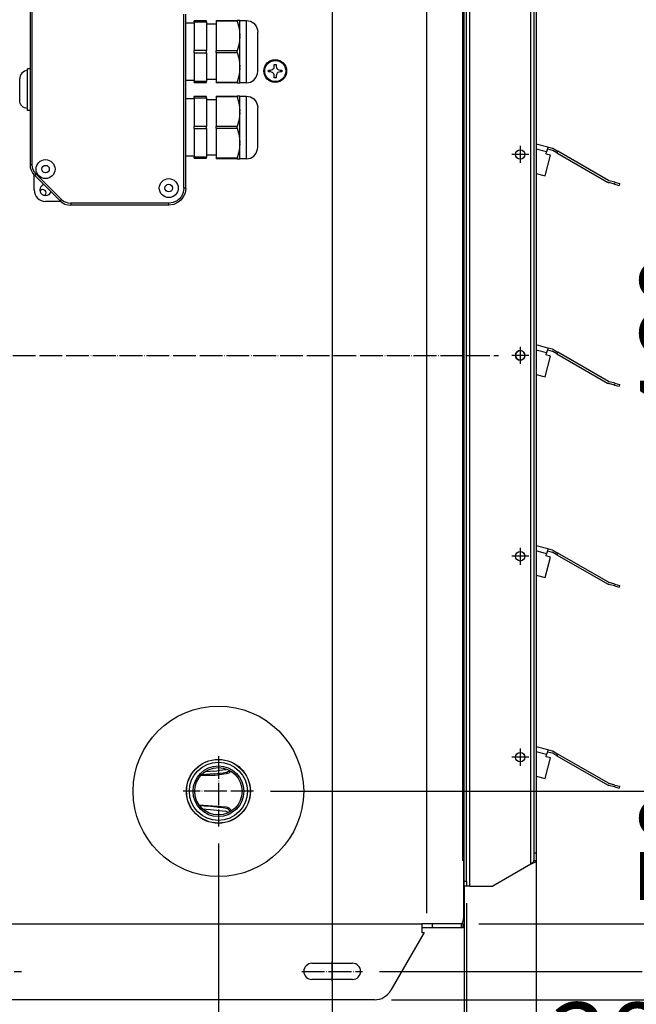
# Model space of a CAD drawing. Units: inches. Extents: x 5396 to 8422, y 8444 to 12916.
# Drawn here: x 6266 to 6591, y 11486 to 12005 of the extents above; entities that cross this region are included whole.
import ezdxf

# ---------------------------------------------------------------- set-up
doc = ezdxf.new("R2010")
doc.units = ezdxf.units.IN
doc.linetypes.add('DOT_CENTER', pattern=[14, 12, -1, 0, -1])
doc.layers.add('1', color=7, linetype='Continuous')
doc.styles.add('CONVERTER_18', font='txt.shx', dxfattribs={"width": 0.9})
doc.dimstyles.new('ME10_DIM_10', dxfattribs={"dimtxt": 40.5, "dimasz": 40.5, "dimexe": 36, "dimexo": 0, "dimgap": 16.2, "dimtad": 1, "dimdec": 1, "dimdsep": 46, "dimtxsty": 'CONVERTER_18', "dimsah": 1, "dimcen": 0.09, "dimclrd": 1, "dimclre": 1, "dimclrt": 3, "dimadec": 0, "dimazin": 0, "dimtfac": 1, "dimtdec": 4, "dimtmove": 0, "dimatfit": 3, "dimfxl": 1, "dimtolj": 1, "dimtzin": 0, "dimarcsym": 0})
doc.dimstyles.new('ME10_DIM_33', dxfattribs={"dimtxt": 40.5, "dimasz": 40.5, "dimexe": 13.5, "dimexo": 9, "dimgap": 18, "dimtad": 1, "dimdec": 1, "dimdsep": 46, "dimtxsty": 'CONVERTER_18', "dimsah": 1, "dimcen": 0.09, "dimclrd": 1, "dimclre": 1, "dimclrt": 3, "dimadec": 0, "dimazin": 0, "dimtfac": 1, "dimtdec": 4, "dimtmove": 0, "dimatfit": 3, "dimfxl": 1, "dimtolj": 1, "dimtzin": 0, "dimarcsym": 0})
doc.dimstyles.new('ME10_DIM_34', dxfattribs={"dimtxt": 40.5, "dimasz": 40.5, "dimexe": 13.5, "dimexo": 9, "dimgap": 18, "dimtad": 1, "dimdec": 1, "dimdsep": 46, "dimtxsty": 'CONVERTER_18', "dimsah": 1, "dimcen": 0.09, "dimclrd": 1, "dimclre": 1, "dimclrt": 3, "dimadec": 0, "dimazin": 0, "dimtfac": 1, "dimtdec": 4, "dimtmove": 0, "dimatfit": 3, "dimfxl": 1, "dimtolj": 1, "dimtzin": 0, "dimarcsym": 0})
doc.dimstyles.new('ME10_DIM_36', dxfattribs={"dimtxt": 40.5, "dimasz": 40.5, "dimexe": 13.5, "dimexo": 9, "dimgap": 18, "dimtad": 1, "dimdec": 1, "dimdsep": 46, "dimtxsty": 'CONVERTER_18', "dimsah": 1, "dimcen": 0.09, "dimclrd": 1, "dimclre": 1, "dimclrt": 3, "dimadec": 0, "dimazin": 0, "dimtfac": 1, "dimtdec": 4, "dimtmove": 0, "dimatfit": 3, "dimfxl": 1, "dimtolj": 1, "dimtzin": 0, "dimarcsym": 0})
doc.dimstyles.new('ME10_DIM_37', dxfattribs={"dimtxt": 40.5, "dimasz": 40.5, "dimexe": 13.5, "dimexo": 9, "dimgap": 18, "dimtad": 1, "dimdec": 1, "dimdsep": 46, "dimtxsty": 'CONVERTER_18', "dimsah": 1, "dimcen": 0.09, "dimclrd": 1, "dimclre": 1, "dimclrt": 3, "dimadec": 0, "dimazin": 0, "dimtfac": 1, "dimtdec": 4, "dimtmove": 0, "dimatfit": 3, "dimfxl": 1, "dimtolj": 1, "dimtzin": 0, "dimarcsym": 0})
doc.dimstyles.new('ME10_DIM_38', dxfattribs={"dimtxt": 40.5, "dimasz": 40.5, "dimexe": 13.5, "dimexo": 9, "dimgap": 18, "dimtad": 1, "dimdec": 1, "dimdsep": 46, "dimtxsty": 'CONVERTER_18', "dimsah": 1, "dimcen": 0.09, "dimclrd": 1, "dimclre": 1, "dimclrt": 3, "dimadec": 0, "dimazin": 0, "dimtfac": 1, "dimtdec": 4, "dimtmove": 0, "dimatfit": 3, "dimfxl": 1, "dimtolj": 1, "dimtzin": 0, "dimarcsym": 0})
doc.dimstyles.new('ME10_DIM_43', dxfattribs={"dimtxt": 40.5, "dimasz": 40.5, "dimexe": 13.5, "dimexo": 9, "dimgap": 16.2, "dimtad": 1, "dimdec": 1, "dimdsep": 46, "dimtxsty": 'CONVERTER_18', "dimsah": 1, "dimcen": 0.09, "dimclrd": 1, "dimclre": 1, "dimclrt": 3, "dimadec": 0, "dimazin": 0, "dimtfac": 1, "dimtdec": 4, "dimtmove": 0, "dimatfit": 3, "dimfxl": 1, "dimtolj": 1, "dimtzin": 0, "dimarcsym": 0})
doc.dimstyles.new('ME10_DIM_46', dxfattribs={"dimtxt": 40.5, "dimasz": 40.5, "dimexe": 13.5, "dimexo": 9, "dimgap": 18, "dimtad": 1, "dimdec": 1, "dimdsep": 46, "dimtxsty": 'CONVERTER_18', "dimsah": 1, "dimcen": 0.09, "dimclrd": 1, "dimclre": 1, "dimclrt": 3, "dimadec": 0, "dimazin": 0, "dimtfac": 1, "dimtdec": 4, "dimtmove": 0, "dimatfit": 3, "dimfxl": 1, "dimtolj": 1, "dimtzin": 0, "dimarcsym": 0})
doc.dimstyles.new('ME10_DIM_47', dxfattribs={"dimtxt": 40.5, "dimasz": 40.5, "dimexe": 13.5, "dimexo": 9, "dimgap": 18, "dimtad": 1, "dimdec": 1, "dimdsep": 46, "dimtxsty": 'CONVERTER_18', "dimsah": 1, "dimcen": 0.09, "dimclrd": 1, "dimclre": 1, "dimclrt": 3, "dimadec": 0, "dimazin": 0, "dimtfac": 1, "dimtdec": 4, "dimtmove": 0, "dimatfit": 3, "dimfxl": 1, "dimtolj": 1, "dimtzin": 0, "dimarcsym": 0})
doc.dimstyles.new('ME10_DIM_48', dxfattribs={"dimtxt": 40.5, "dimasz": 40.5, "dimexe": 13.5, "dimexo": 9, "dimgap": 16.2, "dimtad": 1, "dimdec": 1, "dimdsep": 46, "dimtxsty": 'CONVERTER_18', "dimsah": 1, "dimcen": 0.09, "dimclrd": 1, "dimclre": 1, "dimclrt": 3, "dimadec": 0, "dimazin": 0, "dimtfac": 1, "dimtdec": 4, "dimtmove": 0, "dimatfit": 3, "dimfxl": 1, "dimtolj": 1, "dimtzin": 0, "dimarcsym": 0})
doc.dimstyles.new('ME10_DIM_63', dxfattribs={"dimtxt": 40.5, "dimasz": 40.5, "dimexe": 13.5, "dimexo": 9, "dimgap": 18, "dimtad": 1, "dimdec": 1, "dimdsep": 46, "dimtxsty": 'CONVERTER_18', "dimsah": 1, "dimcen": 0.09, "dimclrd": 1, "dimclre": 1, "dimclrt": 3, "dimadec": 0, "dimazin": 0, "dimtfac": 1, "dimtdec": 4, "dimtmove": 0, "dimatfit": 3, "dimfxl": 1, "dimtolj": 1, "dimtzin": 0, "dimarcsym": 0})
doc.dimstyles.new('ME10_DIM_65', dxfattribs={"dimtxt": 40.5, "dimasz": 40.5, "dimexe": 13.5, "dimexo": 9, "dimgap": 18, "dimtad": 1, "dimdec": 1, "dimdsep": 46, "dimtxsty": 'CONVERTER_18', "dimsah": 1, "dimcen": 0.09, "dimclrd": 1, "dimclre": 1, "dimclrt": 3, "dimadec": 0, "dimazin": 0, "dimtfac": 1, "dimtdec": 4, "dimtmove": 0, "dimatfit": 3, "dimfxl": 1, "dimtolj": 1, "dimtzin": 0, "dimarcsym": 0})

# ---------------------------------------------------------------- blocks, each defined once
blk = doc.blocks.new('dewatip_55_1__1', base_point=(5512.36, 12265.49))
at = {"color": 2, "linetype": 'Continuous'}
for p, q in [((6500.73, 11945.45), (6500.73, 12105.57)), ((6500.73, 11945.45), (6500.73, 12105.57)), ((6501.98, 11550.57), (6501.98, 12105.57)), ((6537.48, 12090.46), (6537.48, 11565.68)), ((6538.73, 12045.55), (6538.73, 11939.55)), ((6538.73, 12045.55), (6538.73, 11939.55)), ((6544.85, 11937.91), (6538.73, 11939.55)), ((6538.73, 11939.55), (6538.73, 11924.02)), ((6538.73, 11939.55), (6538.73, 11924.02)), ((6544.85, 11937.91), (6544.59, 11936.95)), ((6547.3, 11937.26), (6544.85, 11937.91)), ((6543.31, 11922.8), (6546.22, 11933.66)), ((6543.88, 11934.29), (6544.18, 11935.4)), ((6546.22, 11933.66), (6543.88, 11934.29)), ((6544.59, 11936.95), (6544.18, 11935.4)), ((6544.59, 11936.95), (6547.04, 11936.29)), ((6549.62, 11934.87), (6547.43, 11936.13)), ((6547.93, 11937), (6550.12, 11935.73)), ((6549.62, 11934.87), (6550.12, 11935.73)), ((6549.62, 11934.87), (6576.28, 11919.47)), ((6576.78, 11920.34), (6550.12, 11935.73)), ((6538.73, 11924.02), (6543.31, 11922.8)), ((6538.73, 11924.02), (6538.73, 11833.55)), ((6538.73, 11924.02), (6538.73, 11833.55)), ((6579.96, 11918.4), (6576.91, 11919.21)), ((6580.21, 11919.36), (6577.16, 11920.18)), ((6579.96, 11918.4), (6582.37, 11917.75)), ((6580.21, 11919.36), (6582.63, 11918.72)), ((6582.63, 11918.72), (6582.37, 11917.75)), ((6500.73, 11733.45), (6500.73, 11838.45)), ((6500.73, 11733.45), (6500.73, 11838.45)), ((6544.85, 11831.91), (6538.73, 11833.55)), ((6538.73, 11833.55), (6538.73, 11818.02)), ((6538.73, 11833.55), (6538.73, 11818.02)), ((6543.88, 11828.29), (6544.18, 11829.4)), ((6546.22, 11827.66), (6543.88, 11828.29)), ((6544.59, 11830.95), (6544.18, 11829.4)), ((6544.85, 11831.91), (6544.59, 11830.95)), ((6544.59, 11830.95), (6547.04, 11830.29)), ((6547.3, 11831.26), (6544.85, 11831.91)), ((6549.62, 11828.87), (6547.43, 11830.13)), ((6547.93, 11831), (6550.12, 11829.73)), ((6549.62, 11828.87), (6550.12, 11829.73)), ((6549.62, 11828.87), (6576.28, 11813.47)), ((6576.78, 11814.34), (6550.12, 11829.73)), ((6543.31, 11816.8), (6546.22, 11827.66)), ((6538.73, 11818.02), (6543.31, 11816.8)), ((6538.73, 11818.02), (6538.73, 11727.55)), ((6538.73, 11818.02), (6538.73, 11727.55)), ((6579.96, 11812.4), (6576.91, 11813.21)), ((6580.21, 11813.36), (6577.16, 11814.18)), ((6580.21, 11813.36), (6582.63, 11812.72)), ((6582.63, 11812.72), (6582.37, 11811.75)), ((6579.96, 11812.4), (6582.37, 11811.75)), ((6544.85, 11725.91), (6538.73, 11727.55)), ((6538.73, 11727.55), (6538.73, 11712.02)), ((6538.73, 11727.55), (6538.73, 11712.02)), ((6544.59, 11724.95), (6544.18, 11723.4)), ((6544.85, 11725.91), (6544.59, 11724.95)), ((6544.59, 11724.95), (6547.04, 11724.29)), ((6547.3, 11725.26), (6544.85, 11725.91)), ((6547.93, 11725), (6550.12, 11723.73)), ((6543.31, 11710.8), (6546.22, 11721.66)), ((6543.88, 11722.29), (6544.18, 11723.4)), ((6546.22, 11721.66), (6543.88, 11722.29)), ((6549.62, 11722.87), (6547.43, 11724.13)), ((6549.62, 11722.87), (6550.12, 11723.73)), ((6549.62, 11722.87), (6576.28, 11707.47)), ((6576.78, 11708.34), (6550.12, 11723.73)), ((6538.73, 11712.02), (6543.31, 11710.8)), ((6538.73, 11712.02), (6538.73, 11621.55)), ((6538.73, 11712.02), (6538.73, 11621.55)), ((6579.96, 11706.4), (6576.91, 11707.21)), ((6580.21, 11707.36), (6577.16, 11708.18)), ((6579.96, 11706.4), (6582.37, 11705.75)), ((6580.21, 11707.36), (6582.63, 11706.72)), ((6582.63, 11706.72), (6582.37, 11705.75)), ((6500.73, 11550.57), (6500.73, 11627.45)), ((6500.73, 11550.57), (6500.73, 11627.45)), ((6544.85, 11619.91), (6538.73, 11621.55)), ((6538.73, 11621.55), (6538.73, 11606.02)), ((6538.73, 11621.55), (6538.73, 11606.02)), ((6543.31, 11604.8), (6546.22, 11615.66)), ((6543.88, 11616.29), (6544.18, 11617.4)), ((6546.22, 11615.66), (6543.88, 11616.29)), ((6544.59, 11618.95), (6544.18, 11617.4)), ((6544.85, 11619.91), (6544.59, 11618.95)), ((6544.59, 11618.95), (6547.04, 11618.29)), ((6547.3, 11619.26), (6544.85, 11619.91)), ((6549.62, 11616.87), (6547.43, 11618.13)), ((6547.93, 11619), (6550.12, 11617.73)), ((6549.62, 11616.87), (6550.12, 11617.73)), ((6549.62, 11616.87), (6576.28, 11601.47)), ((6576.78, 11602.34), (6550.12, 11617.73)), ((6538.73, 11606.02), (6543.31, 11604.8)), ((6538.73, 11606.02), (6538.73, 11565.68)), ((6538.73, 11606.02), (6538.73, 11565.68)), ((6579.96, 11600.4), (6576.91, 11601.21)), ((6580.21, 11601.36), (6577.16, 11602.18)), ((6579.96, 11600.4), (6582.37, 11599.75)), ((6580.21, 11601.36), (6582.63, 11600.72)), ((6582.63, 11600.72), (6582.37, 11599.75)), ((6537.48, 11565.68), (6537.48, 11561.55)), ((6537.48, 11565.68), (6538.73, 11565.68)), ((6538.73, 11565.68), (6538.73, 11561.55)), ((6538.73, 11565.68), (6538.73, 11561.55)), ((6535.88, 11559.7), (6515.73, 11548.07)), ((6535.88, 11559.7), (6515.73, 11548.07)), ((6537.48, 11561.55), (6537.92, 11561.55)), ((6537.92, 11561.55), (6538.73, 11561.55)), ((6500.73, 11548.07), (6500.73, 11550.57)), ((6500.73, 11548.07), (6500.73, 11550.57)), ((6501.98, 11548.07), (6500.73, 11548.07)), ((6501.98, 11548.07), (6500.73, 11548.07)), ((6501.98, 11550.57), (6501.98, 11548.07)), ((6503.58, 11548.07), (6501.98, 11548.07)), ((6503.58, 11548.07), (6501.98, 11548.07)), ((6503.58, 11548.07), (6515.73, 11548.07)), ((6503.58, 11548.07), (6515.73, 11548.07))]:
    blk.add_line(p, q, dxfattribs=at)
at = {"color": 1, "linetype": 'Continuous'}
for p, q in [((6503.58, 11548.07), (6503.58, 12108.07)), ((6503.58, 11548.07), (6503.58, 12108.07)), ((6535.88, 11559.7), (6535.88, 12096.43)), ((6535.88, 11559.7), (6535.88, 12096.43)), ((6544.18, 11935.4), (6538.73, 11936.86)), ((6580.21, 11919.36), (6579.96, 11918.4)), ((6544.18, 11829.4), (6538.73, 11830.86)), ((6580.21, 11813.36), (6579.96, 11812.4)), ((6544.18, 11723.4), (6538.73, 11724.86)), ((6580.21, 11707.36), (6579.96, 11706.4)), ((6544.18, 11617.4), (6538.73, 11618.86)), ((6580.21, 11601.36), (6579.96, 11600.4)), ((6501.98, 11550.57), (6500.73, 11550.57))]:
    blk.add_line(p, q, dxfattribs=at)
at = {"color": 2, "linetype": 'Continuous'}
for centre in [(6530.23, 11934.07), (6530.23, 11934.07), (6530.23, 11934.07), (6530.23, 11828.07), (6530.23, 11828.07), (6530.23, 11722.07), (6530.23, 11722.07), (6530.23, 11722.07), (6530.23, 11616.07), (6530.23, 11616.07), (6530.23, 11616.07)]:
    blk.add_circle(centre, 2.5, dxfattribs=at)
for centre, radius, start, end in [((6546.63, 11934.75), 1.6, 60, 75), ((6546.63, 11934.75), 2.6, 60, 75), ((6577.58, 11921.73), 2.6, -120, -105), ((6577.58, 11921.73), 1.6, -120, -105), ((6530.23, 11828.07), 2.5, 90, -90), ((6530.23, 11828.07), 2.5, -15, 90), ((6546.63, 11828.75), 1.6, 60, 75), ((6546.63, 11828.75), 2.6, 60, 75), ((6530.23, 11828.07), 2.5, -90, -15), ((6577.58, 11815.73), 2.6, -120, -105), ((6577.58, 11815.73), 1.6, -120, -105), ((6546.63, 11722.75), 2.6, 60, 75), ((6546.63, 11722.75), 1.6, 60, 75), ((6577.58, 11709.73), 2.6, -120, -105), ((6577.58, 11709.73), 1.6, -120, -105), ((6546.63, 11616.75), 1.6, 60, 75), ((6546.63, 11616.75), 2.6, 60, 75), ((6577.58, 11603.73), 2.6, -120, -105), ((6577.58, 11603.73), 1.6, -120, -105)]:
    blk.add_arc(centre, radius, start, end, dxfattribs=at)
for points, knots in [([(6535.88, 11559.7), (6536, 11559.75), (6536.25, 11559.85), (6536.72, 11560.05), (6537.28, 11560.29), (6537.75, 11560.53), (6538.03, 11560.7), (6538.15, 11560.78), (6538.26, 11560.85), (6538.35, 11560.93), (6538.44, 11561.01), (6538.52, 11561.09), (6538.59, 11561.17), (6538.64, 11561.24), (6538.68, 11561.32), (6538.71, 11561.39), (6538.73, 11561.47), (6538.73, 11561.52), (6538.73, 11561.55)], [0, 0, 0, 0, 0.39293, 0.78113, 1.539221, 2.218248, 2.376446, 2.511509, 2.644931, 2.772072, 2.884738, 2.999468, 3.106827, 3.195893, 3.278909, 3.361853, 3.435129, 3.51446, 3.51446, 3.51446, 3.51446]), ([(6535.88, 11559.7), (6536, 11559.75), (6536.25, 11559.85), (6536.72, 11560.05), (6537.28, 11560.29), (6537.75, 11560.53), (6538.03, 11560.7), (6538.15, 11560.78), (6538.26, 11560.85), (6538.35, 11560.93), (6538.44, 11561.01), (6538.52, 11561.09), (6538.59, 11561.17), (6538.64, 11561.24), (6538.68, 11561.32), (6538.71, 11561.39), (6538.73, 11561.47), (6538.73, 11561.52), (6538.73, 11561.55)], [0, 0, 0, 0, 0.39293, 0.78113, 1.539221, 2.218248, 2.376446, 2.511509, 2.644931, 2.772072, 2.884738, 2.999468, 3.106827, 3.195893, 3.278909, 3.361853, 3.435129, 3.51446, 3.51446, 3.51446, 3.51446]), ([(6535.88, 11559.7), (6535.93, 11559.73), (6536.03, 11559.8), (6536.27, 11559.99), (6536.61, 11560.25), (6536.95, 11560.55), (6537.17, 11560.79), (6537.3, 11560.97), (6537.4, 11561.15), (6537.45, 11561.31), (6537.48, 11561.44), (6537.48, 11561.51), (6537.48, 11561.55)], [0, 0, 0, 0, 0.176291, 0.351726, 0.929041, 1.461995, 1.699082, 1.920712, 2.122862, 2.312251, 2.413982, 2.52317, 2.52317, 2.52317, 2.52317])]:
    blk.add_open_spline(points, degree=3, knots=knots, dxfattribs=at)
at = {"layer": '1', "color": 2, "linetype": 'DOT_CENTER'}
for p, q in [((6530.23, 11938.57), (6530.23, 11929.57)), ((6534.73, 11934.07), (6525.73, 11934.07)), ((6530.23, 11832.57), (6530.23, 11823.57)), ((6530.23, 11832.57), (6530.23, 11823.57)), ((6534.73, 11828.07), (6525.73, 11828.07)), ((6534.73, 11828.07), (6525.73, 11828.07)), ((6530.23, 11726.57), (6530.23, 11717.57)), ((6534.73, 11722.07), (6525.73, 11722.07)), ((6530.23, 11620.57), (6530.23, 11611.57)), ((6534.73, 11616.07), (6525.73, 11616.07))]:
    blk.add_line(p, q, dxfattribs=at)
blk = doc.blocks.new('*D7')
at = {"layer": '1', "color": 1, "linetype": 'Continuous'}
for p, q in [((6538.73, 11561.55), (6538.73, 11381.12)), ((6500.73, 11548.07), (6500.73, 11381.12)), ((6500.73, 11417.12), (6419.73, 11417.12)), ((6538.73, 11417.12), (6500.73, 11417.12)), ((6619.73, 11417.12), (6538.73, 11417.12))]:
    blk.add_line(p, q, dxfattribs=at)
at = {"layer": '1', "color": 1}
for points in [[(6460.23, 11411.78), (6460.23, 11422.45), (6500.73, 11417.12)], [(6579.23, 11422.45), (6579.23, 11411.78), (6538.73, 11417.12)]]:
    blk.add_solid(points, dxfattribs=at)
at = {"layer": '1', "color": 3, "insert": (6545.79, 11433.52), "char_height": 40.5, "attachment_point": 7, "rotation": 0.0001, "line_spacing_factor": 0.454545, "style": 'CONVERTER_18'}
blk.add_mtext('38', dxfattribs=at)
blk = doc.blocks.new('*D30')
at = {"layer": '1', "color": 1, "linetype": 'Continuous'}
for p, q in [((6810.78, 11584.07), (6810.78, 11503.07)), ((6456.06, 11503.07), (6594.54, 11503.07)), ((6698.66, 11503.07), (6726.82, 11503.07)), ((6748.21, 11503.07), (6824.28, 11503.07)), ((6810.78, 11503.07), (6810.78, 11488.07)), ((6462.34, 11488.07), (6592.21, 11488.07)), ((6625.97, 11488.07), (6647.37, 11488.07)), ((6677.34, 11488.07), (6824.28, 11488.07)), ((6810.78, 11488.07), (6810.78, 11407.07))]:
    blk.add_line(p, q, dxfattribs=at)
at = {"layer": '1', "color": 1}
for points in [[(6805.45, 11543.57), (6816.11, 11543.57), (6810.78, 11503.07)], [(6816.11, 11447.57), (6805.45, 11447.57), (6810.78, 11488.07)]]:
    blk.add_solid(points, dxfattribs=at)
at = {"layer": '1', "color": 3, "insert": (6792.57, 11415.4), "char_height": 40.5, "attachment_point": 7, "rotation": 90, "line_spacing_factor": 0.454545, "style": 'CONVERTER_18'}
blk.add_mtext('15', dxfattribs=at)
blk = doc.blocks.new('*D31')
at = {"layer": '1', "color": 1, "linetype": 'Continuous'}
for p, q in [((6456.06, 12153.07), (6573.09, 12153.07)), ((6698.56, 12153.07), (6730.9, 12153.07)), ((6744.26, 12153.07), (6824.28, 12153.07)), ((6810.78, 12153.07), (6810.78, 11503.07)), ((6456.06, 11503.07), (6590, 11503.07)), ((6696.45, 11503.07), (6730.67, 11503.07)), ((6750.73, 11503.07), (6824.28, 11503.07))]:
    blk.add_line(p, q, dxfattribs=at)
at = {"layer": '1', "color": 1}
for points in [[(6816.11, 12112.57), (6805.45, 12112.57), (6810.78, 12153.07)], [(6805.45, 11543.57), (6816.11, 11543.57), (6810.78, 11503.07)]]:
    blk.add_solid(points, dxfattribs=at)
at = {"layer": '1', "color": 3, "insert": (6792.57, 11791.17), "char_height": 40.5, "attachment_point": 7, "rotation": 90, "line_spacing_factor": 0.454545, "style": 'CONVERTER_18'}
blk.add_mtext('650', dxfattribs=at)
blk = doc.blocks.new('*D33')
at = {"layer": '1', "color": 1, "linetype": 'Continuous'}
for p, q in [((6664.87, 12128.07), (6664.87, 12209.07)), ((6492.77, 12128.07), (6678.37, 12128.07)), ((6664.87, 12058.07), (6664.87, 12128.07)), ((6458.54, 12058.07), (6678.37, 12058.07)), ((6664.87, 11977.07), (6664.87, 12058.07))]:
    blk.add_line(p, q, dxfattribs=at)
at = {"layer": '1', "color": 1}
for points in [[(6659.53, 12168.57), (6670.2, 12168.57), (6664.87, 12128.07)], [(6670.2, 12017.57), (6659.53, 12017.57), (6664.87, 12058.07)]]:
    blk.add_solid(points, dxfattribs=at)
at = {"layer": '1', "color": 3, "insert": (6646.66, 12068), "char_height": 40.5, "attachment_point": 7, "rotation": 90, "line_spacing_factor": 0.454545, "style": 'CONVERTER_18'}
blk.add_mtext('70', dxfattribs=at)
blk = doc.blocks.new('*D34')
at = {"layer": '1', "color": 1, "linetype": 'Continuous'}
for p, q in [((6458.54, 12058.07), (6678.37, 12058.07)), ((6664.87, 11598.07), (6664.87, 12058.07)), ((6398.54, 11598.07), (6678.37, 11598.07))]:
    blk.add_line(p, q, dxfattribs=at)
at = {"layer": '1', "color": 1}
for points in [[(6670.2, 12017.57), (6659.53, 12017.57), (6664.87, 12058.07)], [(6659.53, 11638.57), (6670.2, 11638.57), (6664.87, 11598.07)]]:
    blk.add_solid(points, dxfattribs=at)
at = {"layer": '1', "color": 3, "insert": (6646.66, 11791.17), "char_height": 40.5, "attachment_point": 7, "rotation": 90, "line_spacing_factor": 0.454545, "style": 'CONVERTER_18'}
blk.add_mtext('460', dxfattribs=at)
blk = doc.blocks.new('*D35')
at = {"layer": '1', "color": 1, "linetype": 'Continuous'}
for p, q in [((6664.87, 11598.07), (6664.87, 11679.07)), ((6398.54, 11598.07), (6678.37, 11598.07)), ((6664.87, 11528.07), (6664.87, 11598.07)), ((6508.32, 11528.07), (6678.37, 11528.07)), ((6664.87, 11447.07), (6664.87, 11528.07))]:
    blk.add_line(p, q, dxfattribs=at)
at = {"layer": '1', "color": 1}
for points in [[(6659.53, 11638.57), (6670.2, 11638.57), (6664.87, 11598.07)], [(6670.2, 11487.57), (6659.53, 11487.57), (6664.87, 11528.07)]]:
    blk.add_solid(points, dxfattribs=at)
at = {"layer": '1', "color": 3, "insert": (6646.66, 11538), "char_height": 40.5, "attachment_point": 7, "rotation": 90, "line_spacing_factor": 0.454545, "style": 'CONVERTER_18'}
blk.add_mtext('70', dxfattribs=at)
blk = doc.blocks.new('*D40')
at = {"layer": '1', "color": 1, "linetype": 'Continuous'}
for p, q in [((6462.34, 12168.07), (6895.7, 12168.07)), ((6882.2, 11488.07), (6882.2, 12168.07)), ((6462.34, 11488.07), (6584.91, 11488.07)), ((6630.83, 11488.07), (6651.31, 11488.07)), ((6655.68, 11488.07), (6655.68, 11488.07)), ((6676.63, 11488.07), (6895.7, 11488.07))]:
    blk.add_line(p, q, dxfattribs=at)
at = {"layer": '1', "color": 1}
for points in [[(6887.53, 12127.57), (6876.87, 12127.57), (6882.2, 12168.07)], [(6876.87, 11528.57), (6887.53, 11528.57), (6882.2, 11488.07)]]:
    blk.add_solid(points, dxfattribs=at)
at = {"layer": '1', "color": 3, "insert": (6865.79, 11791.17), "char_height": 40.5, "attachment_point": 7, "rotation": 90, "line_spacing_factor": 0.454545, "style": 'CONVERTER_18'}
blk.add_mtext('680', dxfattribs=at)
blk = doc.blocks.new('*D43')
at = {"layer": '1', "color": 1, "linetype": 'Continuous'}
for p, q in [((6431.01, 12030.53), (6431.01, 11326.55)), ((6501.98, 11539.07), (6501.98, 11326.55)), ((6431.01, 11340.05), (6350.01, 11340.05)), ((6501.98, 11340.05), (6431.01, 11340.05)), ((6582.98, 11340.05), (6501.98, 11340.05))]:
    blk.add_line(p, q, dxfattribs=at)
at = {"layer": '1', "color": 1}
for points in [[(6390.51, 11334.72), (6390.51, 11345.38), (6431.01, 11340.05)], [(6542.48, 11345.38), (6542.48, 11334.72), (6501.98, 11340.05)]]:
    blk.add_solid(points, dxfattribs=at)
at = {"layer": '1', "color": 3, "insert": (6442.22, 11358.26), "char_height": 40.5, "attachment_point": 7, "rotation": 0.0001, "line_spacing_factor": 0.454545, "style": 'CONVERTER_18'}
blk.add_mtext('70', dxfattribs=at)
blk = doc.blocks.new('*D44')
at = {"layer": '1', "color": 1, "linetype": 'Continuous'}
for p, q in [((6371.01, 11570.53), (6371.01, 11415.39)), ((6501.98, 11539.07), (6501.98, 11242.04)), ((6371.01, 11376.49), (6371.01, 11242.04)), ((6371.01, 11255.54), (6501.98, 11255.54))]:
    blk.add_line(p, q, dxfattribs=at)
at = {"layer": '1', "color": 1}
for points in [[(6411.51, 11260.87), (6411.51, 11250.21), (6371.01, 11255.54)], [(6461.48, 11250.21), (6461.48, 11260.87), (6501.98, 11255.54)]]:
    blk.add_solid(points, dxfattribs=at)
at = {"layer": '1', "color": 3, "insert": (6399.6, 11273.75), "char_height": 40.5, "attachment_point": 7, "rotation": 0.0001, "line_spacing_factor": 0.454545, "style": 'CONVERTER_18'}
blk.add_mtext('130', dxfattribs=at)
blk = doc.blocks.new('*D45')
at = {"layer": '1', "color": 1, "linetype": 'Continuous'}
for p, q in [((6152.25, 12276.67), (6152.25, 12400.66)), ((6501.98, 12134.57), (6501.98, 12400.66)), ((6501.98, 12387.16), (6152.25, 12387.16)), ((6152.25, 11897.32), (6152.25, 12221.43))]:
    blk.add_line(p, q, dxfattribs=at)
at = {"layer": '1', "color": 1}
for points in [[(6192.75, 12392.49), (6192.75, 12381.83), (6152.25, 12387.16)], [(6461.48, 12381.83), (6461.48, 12392.49), (6501.98, 12387.16)]]:
    blk.add_solid(points, dxfattribs=at)
at = {"layer": '1', "color": 3, "insert": (6290.22, 12403.57), "char_height": 40.5, "attachment_point": 7, "rotation": 0.0001, "line_spacing_factor": 0.454545, "style": 'CONVERTER_18'}
blk.add_mtext('350', dxfattribs=at)
blk = doc.blocks.new('*D60')
at = {"layer": '1', "color": 1, "linetype": 'Continuous'}
for p, q in [((6738.31, 11528.07), (6738.31, 11609.07)), ((6509.06, 11528.07), (6751.81, 11528.07)), ((6738.31, 11488.07), (6738.31, 11528.07)), ((6462.34, 11488.07), (6595.4, 11488.07)), ((6620.47, 11488.07), (6652.03, 11488.07)), ((6677.71, 11488.07), (6751.81, 11488.07)), ((6738.31, 11407.07), (6738.31, 11488.07))]:
    blk.add_line(p, q, dxfattribs=at)
at = {"layer": '1', "color": 1}
for points in [[(6732.98, 11568.57), (6743.64, 11568.57), (6738.31, 11528.07)], [(6743.64, 11447.57), (6732.98, 11447.57), (6738.31, 11488.07)]]:
    blk.add_solid(points, dxfattribs=at)
at = {"layer": '1', "color": 3, "insert": (6720.1, 11420.12), "char_height": 40.5, "attachment_point": 7, "rotation": 90, "line_spacing_factor": 0.454545, "style": 'CONVERTER_18'}
blk.add_mtext('40', dxfattribs=at)
blk = doc.blocks.new('*D62')
at = {"layer": '1', "color": 1, "linetype": 'Continuous'}
for p, q in [((6508.32, 12128.07), (6751.81, 12128.07)), ((6738.31, 11528.07), (6738.31, 12128.07)), ((6509.06, 11528.07), (6751.81, 11528.07))]:
    blk.add_line(p, q, dxfattribs=at)
at = {"layer": '1', "color": 1}
for points in [[(6743.64, 12087.57), (6732.98, 12087.57), (6738.31, 12128.07)], [(6732.98, 11568.57), (6743.64, 11568.57), (6738.31, 11528.07)]]:
    blk.add_solid(points, dxfattribs=at)
at = {"layer": '1', "color": 3, "insert": (6720.1, 11791.17), "char_height": 40.5, "attachment_point": 7, "rotation": 90, "line_spacing_factor": 0.454545, "style": 'CONVERTER_18'}
blk.add_mtext('600', dxfattribs=at)

msp = doc.modelspace()

# ---------------------------------------------------------------- linework, layer by layer
at = {"color": 1, "linetype": 'Continuous'}
for p, q in [((6499.9, 11563.57), (6499.9, 12092.57)), ((6272.81, 11928.63), (6272.81, 12020.32)), ((6352.81, 11916.32), (6352.81, 12008)), ((6385.81, 11972.18), (6385.81, 12004.46)), ((6385.81, 11943.22), (6385.81, 11964.46)), ((6385.81, 11932.18), (6385.81, 11943.22)), ((6272.81, 11928.63), (6271.84, 11928.63)), ((6272.94, 11927.26), (6272.81, 11928.63)), ((6273.34, 11925.95), (6272.94, 11927.26)), ((6273.99, 11924.74), (6273.34, 11925.95)), ((6274.86, 11923.68), (6273.99, 11924.74)), ((6274.86, 11923.68), (6274.18, 11923)), ((6288.17, 11910.37), (6274.86, 11923.68)), ((6351.46, 11911.87), (6350.46, 11910.66)), ((6352.46, 11913.99), (6351.46, 11911.87)), ((6352.81, 11916.32), (6352.46, 11913.99)), ((6353.77, 11916.32), (6352.81, 11916.32)), ((6287.49, 11909.69), (6288.17, 11910.37)), ((6288.17, 11910.37), (6289.23, 11909.5)), ((6289.23, 11909.5), (6290.44, 11908.85)), ((6290.44, 11908.85), (6291.75, 11908.45)), ((6291.75, 11908.45), (6293.12, 11908.32)), ((6344.81, 11908.32), (6293.12, 11908.32)), ((6293.12, 11908.32), (6293.12, 11907.35)), ((6347.13, 11908.66), (6344.81, 11908.32)), ((6344.81, 11907.35), (6344.81, 11908.32)), ((6349.25, 11909.66), (6347.13, 11908.66)), ((6350.46, 11910.66), (6349.25, 11909.66))]:
    msp.add_line(p, q, dxfattribs=at)
at = {"color": 2, "linetype": 'Continuous'}
for p, q in [((6500.73, 11563.57), (6500.73, 12092.57)), ((6271.81, 11928.63), (6271.81, 12020.32)), ((6353.81, 11916.32), (6353.81, 12008)), ((6358.31, 12003.32), (6353.81, 12003.32)), ((6364.81, 12004.57), (6358.31, 12004.57)), ((6358.31, 12004), (6358.31, 12004.57)), ((6358.31, 12004), (6358.31, 11988.88)), ((6358.31, 12004), (6364.81, 12004)), ((6364.81, 12004), (6364.81, 12004.57)), ((6364.81, 12004), (6364.81, 11988.88)), ((6369.81, 12002.82), (6364.81, 12002.82)), ((6369.81, 12004.82), (6380.97, 12004.82)), ((6369.81, 12004.82), (6369.81, 12004.38)), ((6369.81, 12004.38), (6369.81, 11988.75)), ((6380.97, 12004.38), (6369.81, 12004.38)), ((6382.31, 12004.82), (6380.97, 12004.82)), ((6380.97, 12004.82), (6380.98, 12004.6)), ((6380.98, 12004.6), (6380.97, 12004.38)), ((6380.97, 12004.38), (6381.92, 12000.66)), ((6381.92, 12000.66), (6382.31, 11996.85)), ((6382.31, 11996.85), (6382.31, 12004.82)), ((6382.31, 12004.82), (6385.81, 12004.82)), ((6385.81, 12004.46), (6385.81, 12004.82)), ((6385.81, 12004.82), (6387.86, 12004.45)), ((6387.86, 12004.45), (6389.66, 12003.41)), ((6389.66, 12003.41), (6391, 12001.82)), ((6391, 12001.82), (6391.71, 11999.86)), ((6391.71, 11999.86), (6391.81, 11998.59)), ((6382.31, 11996.28), (6381.92, 11992.48)), ((6382.31, 11996.28), (6382.31, 11996.85)), ((6382.31, 11980.35), (6382.31, 11996.28)), ((6391.81, 11977.82), (6391.81, 11998.59)), ((6381.92, 11992.48), (6380.97, 11988.75)), ((6358.31, 11987.75), (6358.31, 11988.88)), ((6364.81, 11988.88), (6358.31, 11988.88)), ((6358.31, 11987.75), (6358.31, 11972.63)), ((6358.31, 11987.75), (6364.81, 11987.75)), ((6364.81, 11987.75), (6364.81, 11988.88)), ((6364.81, 11987.75), (6364.81, 11972.63)), ((6369.81, 11987.88), (6369.81, 11988.75)), ((6380.97, 11988.75), (6369.81, 11988.75)), ((6369.81, 11987.88), (6369.81, 11972.25)), ((6369.81, 11987.88), (6380.97, 11987.88)), ((6380.98, 11988.32), (6380.97, 11988.75)), ((6380.97, 11987.88), (6380.98, 11988.32)), ((6380.97, 11987.88), (6381.92, 11984.16)), ((6381.92, 11984.16), (6382.31, 11980.35)), ((6270.31, 11957.32), (6270.31, 11979.32)), ((6271.81, 11979.32), (6270.31, 11979.32)), ((6382.31, 11979.78), (6381.92, 11975.98)), ((6382.31, 11979.78), (6382.31, 11980.35)), ((6382.31, 11971.82), (6382.31, 11979.78)), ((6399.08, 11978.65), (6399.61, 11978.9)), ((6399.61, 11978.9), (6399.92, 11979.15)), ((6399.92, 11979.15), (6400.17, 11979.46)), ((6400.17, 11979.46), (6400.42, 11979.99)), ((6400.42, 11979.99), (6400.51, 11980.57)), ((6400.51, 11981.57), (6401.51, 11981.57)), ((6400.51, 11980.57), (6400.51, 11981.57)), ((6401.51, 11981.57), (6401.51, 11980.57)), ((6401.51, 11980.57), (6401.59, 11979.99)), ((6401.59, 11979.99), (6401.84, 11979.46)), ((6401.84, 11979.46), (6402.09, 11979.15)), ((6402.09, 11979.15), (6402.4, 11978.9)), ((6402.4, 11978.9), (6402.93, 11978.65)), ((6266.33, 11974.73), (6266.31, 11973.95)), ((6266.31, 11962.32), (6266.31, 11973.95)), ((6266.5, 11975.55), (6266.33, 11974.73)), ((6266.84, 11976.32), (6266.5, 11975.55)), ((6267.33, 11976.99), (6266.84, 11976.32)), ((6267.95, 11977.55), (6267.33, 11976.99)), ((6268.68, 11977.97), (6267.95, 11977.55)), ((6269.47, 11978.23), (6268.68, 11977.97)), ((6270.31, 11978.32), (6269.47, 11978.23)), ((6364.81, 11973.82), (6369.81, 11973.82)), ((6381.92, 11975.98), (6380.97, 11972.25)), ((6389.66, 11973.22), (6391, 11974.82)), ((6391, 11974.82), (6391.71, 11976.77)), ((6391.71, 11976.77), (6391.81, 11977.82)), ((6397.51, 11977.57), (6397.51, 11978.57)), ((6397.51, 11978.57), (6398.51, 11978.57)), ((6398.51, 11977.57), (6397.51, 11977.57)), ((6398.51, 11978.57), (6399.08, 11978.65)), ((6399.08, 11977.48), (6398.51, 11977.57)), ((6399.61, 11977.23), (6399.08, 11977.48)), ((6399.92, 11976.98), (6399.61, 11977.23)), ((6400.17, 11976.67), (6399.92, 11976.98)), ((6400.42, 11976.14), (6400.17, 11976.67)), ((6400.51, 11975.57), (6400.42, 11976.14)), ((6400.51, 11974.57), (6400.51, 11975.57)), ((6401.51, 11974.57), (6400.51, 11974.57)), ((6401.59, 11976.14), (6401.51, 11975.57)), ((6401.51, 11975.57), (6401.51, 11974.57)), ((6401.84, 11976.67), (6401.59, 11976.14)), ((6402.09, 11976.98), (6401.84, 11976.67)), ((6402.4, 11977.23), (6402.09, 11976.98)), ((6402.93, 11977.48), (6402.4, 11977.23)), ((6402.93, 11978.65), (6403.51, 11978.57)), ((6403.51, 11977.57), (6402.93, 11977.48)), ((6403.51, 11978.57), (6404.51, 11978.57)), ((6404.51, 11977.57), (6403.51, 11977.57)), ((6404.51, 11978.57), (6404.51, 11977.57)), ((6353.81, 11973.32), (6358.31, 11973.32)), ((6358.31, 11972.07), (6358.31, 11972.63)), ((6364.81, 11972.63), (6358.31, 11972.63)), ((6358.31, 11972.07), (6364.81, 11972.07)), ((6364.81, 11972.07), (6364.81, 11972.63)), ((6369.81, 11972.25), (6369.81, 11971.82)), ((6369.81, 11972.25), (6380.97, 11972.25)), ((6380.97, 11971.82), (6369.81, 11971.82)), ((6380.97, 11972.25), (6380.98, 11972.03)), ((6380.98, 11972.03), (6380.97, 11971.82)), ((6380.97, 11971.82), (6382.31, 11971.82)), ((6385.81, 11971.82), (6382.31, 11971.82)), ((6385.81, 11971.82), (6385.81, 11972.18)), ((6385.81, 11971.82), (6387.86, 11972.18)), ((6387.86, 11972.18), (6389.66, 11973.22)), ((6358.31, 11963.32), (6353.81, 11963.32)), ((6358.31, 11964), (6358.31, 11964.57)), ((6364.81, 11964.57), (6358.31, 11964.57)), ((6358.31, 11964), (6358.31, 11948.88)), ((6358.31, 11964), (6364.81, 11964)), ((6364.81, 11964), (6364.81, 11964.57)), ((6364.81, 11964), (6364.81, 11948.88)), ((6369.81, 11964.82), (6369.81, 11964.38)), ((6369.81, 11964.82), (6380.97, 11964.82)), ((6369.81, 11964.38), (6369.81, 11948.75)), ((6380.97, 11964.38), (6369.81, 11964.38)), ((6380.97, 11964.82), (6380.98, 11964.6)), ((6382.31, 11964.82), (6380.97, 11964.82)), ((6380.98, 11964.6), (6380.97, 11964.38)), ((6380.97, 11964.38), (6381.92, 11960.66)), ((6382.31, 11956.85), (6382.31, 11964.82)), ((6382.31, 11964.82), (6385.81, 11964.82)), ((6385.81, 11964.46), (6385.81, 11964.82)), ((6385.81, 11964.82), (6387.86, 11964.45)), ((6387.86, 11964.45), (6389.66, 11963.41)), ((6389.66, 11963.41), (6391, 11961.82)), ((6266.33, 11961.9), (6266.31, 11962.32)), ((6266.5, 11961.08), (6266.33, 11961.9)), ((6266.84, 11960.32), (6266.5, 11961.08)), ((6267.33, 11959.64), (6266.84, 11960.32)), ((6267.95, 11959.08), (6267.33, 11959.64)), ((6268.68, 11958.66), (6267.95, 11959.08)), ((6269.47, 11958.4), (6268.68, 11958.66)), ((6270.31, 11958.32), (6269.47, 11958.4)), ((6369.81, 11962.82), (6364.81, 11962.82)), ((6381.92, 11960.66), (6382.31, 11956.85)), ((6391, 11961.82), (6391.71, 11959.86)), ((6391.71, 11959.86), (6391.81, 11958.59)), ((6391.81, 11937.82), (6391.81, 11958.59)), ((6271.81, 11957.32), (6270.31, 11957.32)), ((6382.31, 11956.28), (6381.92, 11952.48)), ((6382.31, 11956.28), (6382.31, 11956.85)), ((6382.31, 11940.35), (6382.31, 11956.28)), ((6358.31, 11947.75), (6358.31, 11948.88)), ((6364.81, 11948.88), (6358.31, 11948.88)), ((6358.31, 11947.75), (6358.31, 11932.63)), ((6358.31, 11947.75), (6364.81, 11947.75)), ((6364.81, 11947.75), (6364.81, 11948.88)), ((6364.81, 11947.75), (6364.81, 11932.63)), ((6369.81, 11947.88), (6369.81, 11948.75)), ((6380.97, 11948.75), (6369.81, 11948.75)), ((6369.81, 11947.88), (6369.81, 11932.25)), ((6369.81, 11947.88), (6380.97, 11947.88)), ((6381.92, 11952.48), (6380.97, 11948.75)), ((6380.98, 11948.32), (6380.97, 11948.75)), ((6380.97, 11947.88), (6380.98, 11948.32)), ((6380.97, 11947.88), (6381.92, 11944.16)), ((6381.92, 11944.16), (6382.31, 11940.35)), ((6382.31, 11939.78), (6381.92, 11935.98)), ((6382.31, 11939.78), (6382.31, 11940.35)), ((6382.31, 11931.82), (6382.31, 11939.78)), ((6391.71, 11936.77), (6391.81, 11937.82)), ((6353.81, 11933.32), (6358.31, 11933.32)), ((6364.81, 11932.63), (6358.31, 11932.63)), ((6358.31, 11932.07), (6358.31, 11932.63)), ((6364.81, 11933.82), (6369.81, 11933.82)), ((6364.81, 11932.07), (6364.81, 11932.63)), ((6369.81, 11932.25), (6380.97, 11932.25)), ((6369.81, 11932.25), (6369.81, 11931.82)), ((6381.92, 11935.98), (6380.97, 11932.25)), ((6380.97, 11932.25), (6380.98, 11932.03)), ((6385.81, 11931.82), (6385.81, 11932.18)), ((6385.81, 11931.82), (6387.86, 11932.18)), ((6387.86, 11932.18), (6389.66, 11933.22)), ((6389.66, 11933.22), (6391, 11934.82)), ((6391, 11934.82), (6391.71, 11936.77)), ((6271.96, 11927.07), (6271.81, 11928.63)), ((6271.84, 11928.63), (6271.81, 11928.63)), ((6272.41, 11925.57), (6271.96, 11927.07)), ((6358.31, 11932.07), (6364.81, 11932.07)), ((6380.97, 11931.82), (6369.81, 11931.82)), ((6380.98, 11932.03), (6380.97, 11931.82)), ((6380.97, 11931.82), (6382.31, 11931.82)), ((6385.81, 11931.82), (6382.31, 11931.82)), ((6273.15, 11924.19), (6272.41, 11925.57)), ((6274.15, 11922.97), (6273.15, 11924.19)), ((6273.81, 11915.32), (6273.81, 11923.39)), ((6274.18, 11923), (6274.15, 11922.97)), ((6287.46, 11909.66), (6274.15, 11922.97)), ((6278.96, 11918.17), (6278.78, 11918.13)), ((6277.07, 11915.05), (6276.87, 11914.75)), ((6279.29, 11912.41), (6279.54, 11912.58)), ((6282.4, 11913.82), (6282.64, 11914.48)), ((6353.42, 11913.7), (6352.29, 11911.32)), ((6353.81, 11916.32), (6353.42, 11913.7)), ((6353.81, 11916.32), (6353.77, 11916.32)), ((6287.88, 11909.32), (6279.81, 11909.32)), ((6287.46, 11909.66), (6287.49, 11909.69)), ((6287.46, 11909.66), (6288.67, 11908.66)), ((6288.67, 11908.66), (6290.06, 11907.92)), ((6290.06, 11907.92), (6291.56, 11907.47)), ((6291.56, 11907.47), (6293.12, 11907.32)), ((6293.12, 11907.35), (6293.12, 11907.32)), ((6344.81, 11907.32), (6293.12, 11907.32)), ((6347.42, 11907.7), (6344.81, 11907.32)), ((6344.81, 11907.32), (6344.81, 11907.35)), ((6349.81, 11908.83), (6347.42, 11907.7)), ((6351.17, 11909.95), (6349.81, 11908.83)), ((6352.29, 11911.32), (6351.17, 11909.95)), ((6361.99, 11606.64), (6369.29, 11606.64)), ((6368.75, 11607.28), (6362.1, 11606.76)), ((6368.75, 11607.28), (6362.1, 11606.76)), ((6368.59, 11608.77), (6364.11, 11608.42)), ((6369.29, 11606.64), (6375.17, 11607.41)), ((6375.33, 11609.75), (6375.29, 11609.73)), ((6376.85, 11609.07), (6376.83, 11609.06)), ((6377.45, 11608.7), (6377.48, 11608.73)), ((6375.17, 11589.72), (6360.83, 11590.83)), ((6361.17, 11590.41), (6361.94, 11590.39)), ((6362.59, 11588.83), (6368.59, 11588.36)), ((6368.59, 11588.36), (6374.83, 11587.55)), ((6375.98, 11586.68), (6375.98, 11586.67)), ((6377.28, 11587.43), (6377.34, 11587.3)), ((6377.91, 11587.72), (6377.84, 11587.87)), ((6499.9, 11563.57), (6499.85, 11563.57)), ((6499.85, 11563.57), (6499.85, 11561.57)), ((6500.73, 11563.57), (6499.9, 11563.57)), ((6500.34, 11561.57), (6499.85, 11561.57)), ((6500.34, 11561.57), (6500.34, 11530.92)), ((6203.64, 11528.07), (6478.31, 11528.07)), ((6478.31, 11528.07), (6478.47, 11528.07)), ((6499.32, 11528.07), (6483.77, 11528.07)), ((6483.77, 11528.07), (6483.77, 11526.07)), ((6500.06, 11528.07), (6499.32, 11528.07)), ((6499.32, 11526.07), (6499.32, 11528.07)), ((6420.31, 11507.32), (6441.81, 11507.32)), ((6441.81, 11498.82), (6420.31, 11498.82))]:
    msp.add_line(p, q, dxfattribs=at)
at = {"color": 3, "linetype": 'Continuous'}
for p, q in [((6478.31, 11528.07), (6478.31, 11524.47)), ((6499.67, 11528.28), (6499.46, 11528.07)), ((6499.75, 11528.9), (6499.67, 11528.28)), ((6500.06, 11526.07), (6500.06, 11528.07)), ((6479.48, 11523.57), (6462, 11493.07)), ((6483.77, 11526.07), (6478.31, 11526.07)), ((6478.31, 11524.47), (6478.31, 11523.57)), ((6478.31, 11523.57), (6479.48, 11523.57)), ((6499.32, 11526.07), (6483.77, 11526.07)), ((6500.06, 11526.07), (6499.32, 11526.07)), ((6453.34, 11488.07), (6228.77, 11488.07))]:
    msp.add_line(p, q, dxfattribs=at)
at = {"color": 2, "linetype": 'Continuous'}
for centre, radius in [((6401.01, 11978.07), 6), ((6279.81, 11926.32), 5), ((6279.81, 11926.32), 2), ((6344.81, 11916.32), 5), ((6344.81, 11916.32), 2), ((6371.01, 11598.07), 16.85), ((6371.01, 11598.07), 16.8), ((6371.01, 11598.07), 15.32), ((6371.01, 11598.07), 13.38), ((6371.01, 11598.07), 12.5)]:
    msp.add_circle(centre, radius, dxfattribs=at)
at = {"color": 1, "linetype": 'Continuous'}
msp.add_circle((6401.01, 11978.07), 5.56, dxfattribs=at)
at = {"color": 2, "linetype": 'Continuous'}
for centre, radius, start, end in [((6279.81, 11915.32), 3, 109.9999, -109.9999), ((6279.81, 11915.32), 6, 180, -90), ((6278.31, 11913.82), 1.75, -44.9993, 135.0007), ((6279.81, 11915.32), 3, -109.9999, -30), ((6355.11, 11737.07), 129, -84, -81.2026), ((6355.11, 11737.07), 130.5, -84, -81.2025), ((6374.61, 11611.07), 1.5, -81.2023, -62.9999), ((6374.61, 11611.07), 3, -81.2032, -42.0003), ((6374.61, 11611.07), 3.7, -81.2026, -39.7055), ((6355.11, 11460.07), 130.5, 81.2026, 87), ((6374.61, 11586.07), 3.7, 29.1174, 81.2027), ((6374.61, 11586.07), 1.5, 24.0011, 81.2028), ((6374.61, 11586.07), 3, 27.0003, 81.2029), ((6420.31, 11503.07), 4.25, 90, -90), ((6441.81, 11503.07), 4.25, -90, 90)]:
    msp.add_arc(centre, radius, start, end, dxfattribs=at)
at = {"color": 3, "linetype": 'Continuous'}
msp.add_arc((6453.34, 11498.07), 10, -90, -30, dxfattribs=at)
msp.add_open_spline([(6499.75, 11528.9), (6499.84, 11529.04), (6500.03, 11529.33), (6500.2, 11529.83), (6500.32, 11530.36), (6500.34, 11530.73), (6500.34, 11530.92)], degree=3, knots=[0, 0, 0, 0, 0.499324, 1.026062, 1.572855, 2.1302, 2.1302, 2.1302, 2.1302], dxfattribs=at)
at = {"layer": '1', "color": 1, "linetype": 'Continuous'}
msp.add_line((6480.81, 12122.58), (6480.81, 11533.84), dxfattribs=at)
at = {"layer": '1', "color": 2, "linetype": 'DOT_CENTER'}
for p, q in [((6135.62, 11828.07), (6518.76, 11828.07)), ((6371.01, 11616.6), (6371.01, 11579.53)), ((6389.54, 11598.07), (6352.47, 11598.07)), ((6431.06, 11497.82), (6431.06, 11508.32)), ((6235.06, 11503.07), (6267.06, 11503.07)), ((6415.06, 11503.07), (6447.06, 11503.07))]:
    msp.add_line(p, q, dxfattribs=at)
at = {"layer": '1', "color": 2, "linetype": 'Continuous'}
msp.add_line((6483.77, 11528.07), (6478.31, 11528.07), dxfattribs=at)
msp.add_circle((6371.01, 11598.07), 45, dxfattribs=at)

# ---------------------------------------------------------------- block references
msp.add_blockref('dewatip_55_1__1', (5512.36, 12265.49))

# ---------------------------------------------------------------- dimensions: what is measured, and where the dimension line sits
at = {"layer": '1'}
for base, p1, p2, text, dimstyle, picture, middle in [((6501.98, 12387.16), (6152.25, 11888.32), (6501.98, 12125.57), '350', 'ME10_DIM_48', '*D45', (6327.12, 12419.14)), ((6501.98, 11340.05), (6431.01, 12039.53), (6501.98, 11548.07), '70', 'ME10_DIM_46', '*D43', (6466.49, 11373.83)), ((6371.01, 11255.54), (6501.98, 11548.07), (6371.01, 11579.53), '130', 'ME10_DIM_47', '*D44', (6436.49, 11289.32))]:
    dim = msp.add_linear_dim(base=base, p1=p1, p2=p2, text=text, dimstyle=dimstyle, dxfattribs=at)
    dim.commit()
    dim.dimension.update_dxf_attribs({"geometry": picture, "text_midpoint": middle, "text_rotation": 0.0001})
for base, p1, p2, dimstyle, picture, middle in [((6664.87, 12058.07), (6483.77, 12128.07), (6449.54, 12058.07), 'ME10_DIM_36', '*D33', (6631.08, 12093.07)), ((6664.87, 11528.07), (6389.54, 11598.07), (6499.32, 11528.07), 'ME10_DIM_38', '*D35', (6631.08, 11563.07)), ((6738.31, 11488.07), (6500.06, 11528.07), (6453.34, 11488.07), 'ME10_DIM_63', '*D60', (6704.52, 11445.18)), ((6810.78, 11503.07), (6453.34, 11488.07), (6447.06, 11503.07), 'ME10_DIM_33', '*D30', (6777.1, 11440.14))]:
    dim = msp.add_linear_dim(base=base, p1=p1, p2=p2, angle=90, dimstyle=dimstyle, dxfattribs=at)
    dim.commit()
    dim.dimension.update_dxf_attribs({"geometry": picture, "text_midpoint": middle, "text_rotation": 90})
for base, p1, p2, text, dimstyle, picture, middle in [((6882.2, 11488.07), (6453.34, 12168.07), (6453.34, 11488.07), '680', 'ME10_DIM_43', '*D40', (6850.21, 11828.07)), ((6810.78, 12153.07), (6447.06, 11503.07), (6447.06, 12153.07), '650', 'ME10_DIM_34', '*D31', (6776.99, 11828.07)), ((6738.31, 11528.07), (6499.32, 12128.07), (6500.06, 11528.07), '600', 'ME10_DIM_65', '*D62', (6704.52, 11828.07)), ((6664.87, 11598.07), (6449.54, 12058.07), (6389.54, 11598.07), '460', 'ME10_DIM_37', '*D34', (6631.08, 11828.07))]:
    dim = msp.add_linear_dim(base=base, p1=p1, p2=p2, angle=90, text=text, dimstyle=dimstyle, dxfattribs=at)
    dim.commit()
    dim.dimension.update_dxf_attribs({"geometry": picture, "text_midpoint": middle, "text_rotation": 90})
dim = msp.add_linear_dim(base=(6538.73, 11417.12), p1=(6500.73, 11548.07), p2=(6538.73, 11561.55), dimstyle='ME10_DIM_10', dxfattribs=at)
dim.commit()
dim.dimension.update_dxf_attribs({"geometry": '*D7', "text_midpoint": (6570.18, 11449), "text_rotation": 0.0001})

doc.saveas('drawing.dxf')
